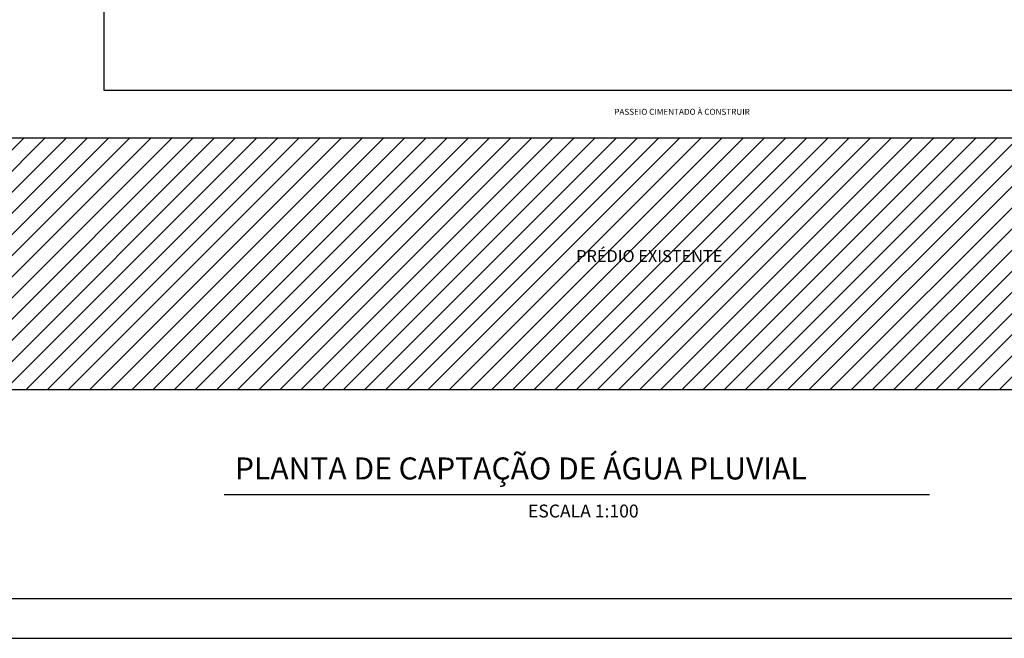
# Model space of a CAD drawing. Units: millimetres. Extents: x 2569 to 2958, y -8079 to -8012.
# Drawn here: x 2595 to 2620, y -8079 to -8064 of the extents above; entities that cross this region are included whole.
import ezdxf

# ---------------------------------------------------------------- set-up
doc = ezdxf.new("R2010")
doc.units = ezdxf.units.MM
doc.header["$MEASUREMENT"] = 0
for name, color, linetype in [('GERAL2', 1, 'Continuous'), ('MARGEM', 7, 'Continuous'), ('Sasazaki', 7, 'Continuous'), ('TEXTOS', 2, 'Continuous')]:
    doc.layers.add(name, color=color, linetype=linetype)
doc.styles.add('ROMANS', font='romans.shx', dxfattribs={"height": 0.15})

msp = doc.modelspace()

# ---------------------------------------------------------------- hatches: boundary and pattern name
at = {"layer": 'Sasazaki', "ltscale": 0.9}
h = msp.add_hatch(dxfattribs=at)
h.set_pattern_fill('ANSI31', color=1, scale=3)
h.set_pattern_definition([(45, (-28.31597, -1199.2477), (-0.265165043, 0.265165043), [])])
h.paths.add_polyline_path([(2589.223, -8066.628), (2589.223, -8072.928), (2631.373, -8072.928), (2631.373, -8066.628)])

# ---------------------------------------------------------------- linework, layer by layer
at = {"color": 4, "linetype": 'ByBlock'}
msp.add_line((2600.113, -8075.566), (2617.792, -8075.566), dxfattribs=at)
at = {"layer": 'GERAL2'}
msp.add_line((2569.269, -8079.17), (2653.369, -8079.17), dxfattribs=at)
at = {"layer": 'MARGEM'}
msp.add_line((2571.769, -8078.17), (2652.369, -8078.17), dxfattribs=at)
at = {"layer": 'Sasazaki', "color": 1, "ltscale": 0.9}
for points in [[(2597.098, -8060.453), (2597.098, -8065.428), (2631.373, -8065.428), (2632.573, -8065.428), (2632.573, -8066.628), (2631.373, -8066.628)], [(2589.223, -8066.628), (2589.223, -8072.928), (2631.373, -8072.928), (2631.373, -8066.628), (2589.223, -8066.628)]]:
    msp.add_lwpolyline(points, dxfattribs=at)

# ---------------------------------------------------------------- texts
at = {"color": 1, "linetype": 'ByBlock', "attachment_point": 5, "style": 'ROMANS'}
for s, insert, char_height in [('PASSEIO CIMENTADO À CONSTRUIR', (2611.592, -8065.987), 0.15), ('PRÉDIO EXISTENTE', (2610.771, -8069.623), 0.3)]:
    msp.add_mtext(s, dxfattribs=dict(at, insert=insert, char_height=char_height))
at = {"layer": 'TEXTOS', "color": 4, "style": 'ROMANS'}
msp.add_text('PLANTA DE CAPTAÇÃO DE ÁGUA PLUVIAL', height=0.55285, dxfattribs=at).set_placement((2600.386, -8075.187))
at = {"layer": 'TEXTOS', "color": 2, "style": 'ROMANS'}
msp.add_text('ESCALA 1:100', height=0.32249, dxfattribs=at).set_placement((2607.731, -8076.139))

doc.saveas('drawing.dxf')
